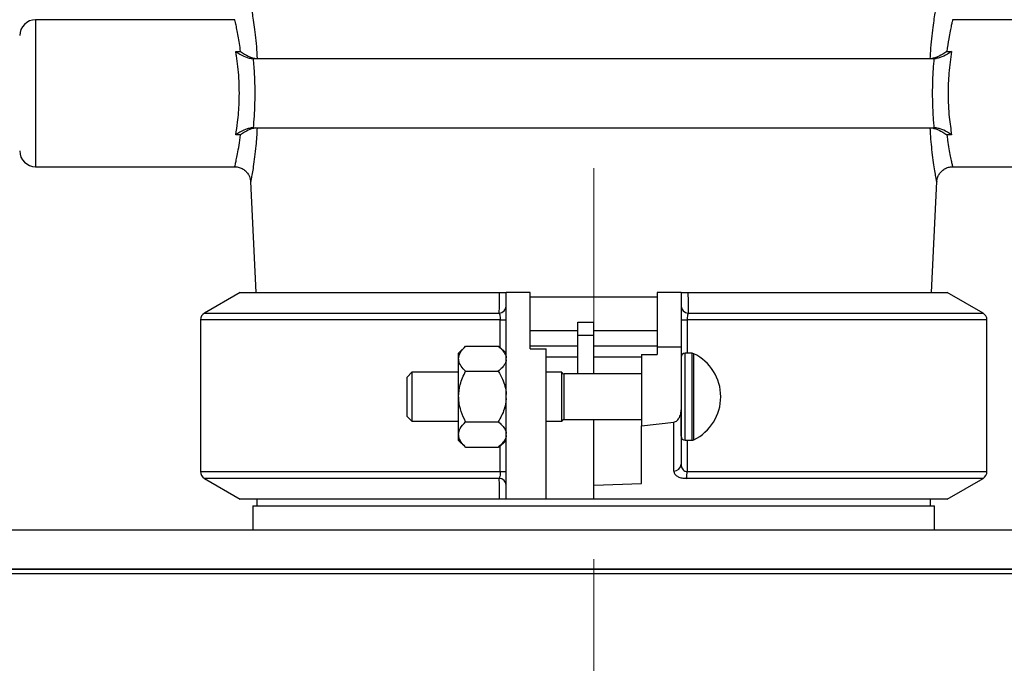
# Model space of a CAD drawing. Units: millimetres. Extents: x 912 to 5493, y 575 to 3907.
# Drawn here: x 3117 to 3365, y 1126 to 1288 of the extents above; entities that cross this region are included whole.
import ezdxf

# ---------------------------------------------------------------- set-up
doc = ezdxf.new("R2010")
doc.units = ezdxf.units.MM
doc.header["$LTSCALE"] = 20
doc.linetypes.add('CENTERX2', pattern=[20.32, 12.7, -2.54, 2.54, -2.54])
doc.layers.add('DIMENSIONS', color=7, linetype='Continuous')
doc.styles.add('SLDTEXTSTYLE0', font='TXT', dxfattribs={"width": 0.7})
doc.dimstyles.new('SLDDIMSTYLE0', dxfattribs={"dimtxt": 53.735111, "dimasz": 42.333333, "dimexe": 0, "dimexo": 0.0625, "dimgap": 13.433778, "dimtad": 0, "dimtih": 1, "dimtoh": 1, "dimdec": 1, "dimrnd": 1e-09, "dimzin": 12, "dimdsep": 46, "dimtxsty": 'SLDTEXTSTYLE0', "dimsah": 1, "dimcen": 0.09, "dimadec": 0, "dimazin": 3, "dimtfac": 1, "dimtdec": 1, "dimtofl": 0, "dimtmove": 0, "dimatfit": 3, "dimfxl": 1, "dimfrac": 2, "dimtolj": 1, "dimtzin": 12, "dimarcsym": 0})

# ---------------------------------------------------------------- blocks, each defined once
blk = doc.blocks.new('_D')
at = {"layer": 'DIMENSIONS'}
for p, q in [((3271.83, 1509.98), (3994.72, 1509.98)), ((3994.72, 1509.98), (3994.72, 1365.03)), ((3994.72, 983.52), (3994.72, 1233.64)), ((4077.87, 983.52), (3994.72, 983.52))]:
    blk.add_line(p, q, dxfattribs=at)
for points in [[(3994.72, 1509.98), (3988.21, 1467.64), (4001.23, 1467.64)], [(3994.72, 983.52), (4001.23, 1025.85), (3988.21, 1025.85)]]:
    blk.add_solid(points, dxfattribs=at)
at = {"layer": 'DIMENSIONS', "char_height": 42.333, "attachment_point": 1, "style": 'SLDTEXTSTYLE0'}
for s, insert in [('600 MAX', (3879.71, 1353.91)), ('450 MIN', (3887.59, 1288.21))]:
    blk.add_mtext(s, dxfattribs=dict(at, insert=insert))

msp = doc.modelspace()

# ---------------------------------------------------------------- linework, layer by layer
at = {"color": 7, "linetype": 'Continuous', "lineweight": 25}
for p, q in [((3171.49, 1288.23), (3121.33, 1288.23)), ((3392.31, 1288.23), (3352.17, 1288.23)), ((3171.72, 1280.21), (3172.92, 1280.21)), ((3350.73, 1280.21), (3351.94, 1280.21)), ((3175.59, 1278.48), (3176.09, 1278.48)), ((3176.09, 1278.48), (3347.57, 1278.48)), ((3347.57, 1278.48), (3348.07, 1278.48)), ((3172.92, 1259.24), (3171.72, 1259.24)), ((3176.09, 1260.98), (3175.59, 1260.98)), ((3176.09, 1260.98), (3347.57, 1260.98)), ((3348.07, 1260.98), (3347.57, 1260.98)), ((3351.94, 1259.24), (3350.73, 1259.24)), ((3121.33, 1251.23), (3171.49, 1251.23)), ((3352.17, 1251.23), (3410.28, 1251.23)), ((3175.46, 1247.49), (3176.78, 1219.59)), ((3346.88, 1219.59), (3348.19, 1247.47)), ((3172.83, 1219.59), (3163.83, 1214.39)), ((3172.83, 1219.59), (3238.09, 1219.59)), ((3239.83, 1167.59), (3239.83, 1219.59)), ((3245.83, 1219.59), (3239.83, 1219.59)), ((3245.83, 1205.43), (3245.83, 1219.59)), ((3283.83, 1219.59), (3277.83, 1219.59)), ((3277.83, 1219.59), (3277.83, 1205.93)), ((3283.83, 1219.59), (3283.83, 1205.93)), ((3285.56, 1219.59), (3350.83, 1219.59)), ((3359.83, 1214.39), (3350.83, 1219.59)), ((3245.83, 1218.48), (3277.83, 1218.48)), ((3162.83, 1212.66), (3162.83, 1174.52)), ((3238.3, 1212.66), (3239.83, 1212.66)), ((3257.83, 1212.09), (3261.83, 1212.09)), ((3257.83, 1208.85), (3257.83, 1212.09)), ((3261.83, 1208.85), (3261.83, 1212.09)), ((3283.83, 1212.66), (3285.35, 1212.66)), ((3360.83, 1174.52), (3360.83, 1212.66)), ((3245.83, 1209.98), (3257.83, 1209.98)), ((3261.83, 1209.98), (3277.83, 1209.98)), ((3257.83, 1199.08), (3257.83, 1208.85)), ((3257.83, 1208.85), (3261.83, 1208.85)), ((3261.83, 1199.08), (3261.83, 1208.85)), ((3229.56, 1206), (3227.83, 1204.33)), ((3229.59, 1206.03), (3237.82, 1206.03)), ((3239.83, 1204.34), (3237.86, 1205.99)), ((3245.83, 1205.43), (3249.83, 1205.43)), ((3249.83, 1167.59), (3249.83, 1205.43)), ((3277.83, 1205.93), (3277.83, 1203.96)), ((3277.83, 1205.93), (3283.83, 1205.93)), ((3283.83, 1205.93), (3283.83, 1189.85)), ((3227.83, 1202.88), (3227.83, 1204.33)), ((3227.83, 1193.39), (3227.83, 1202.88)), ((3273.83, 1203.96), (3273.83, 1186.03)), ((3273.83, 1203.96), (3277.83, 1203.96)), ((3286.6, 1204.27), (3284.83, 1204.27)), ((3229.59, 1199.74), (3237.82, 1199.74)), ((3216.03, 1199.48), (3214.83, 1198.28)), ((3214.83, 1193.33), (3214.83, 1198.28)), ((3227.83, 1199.48), (3216.03, 1199.48)), ((3216.03, 1199.48), (3216.03, 1193.33)), ((3253.83, 1199.48), (3249.83, 1199.48)), ((3253.83, 1193.33), (3253.83, 1199.48)), ((3273.83, 1199.08), (3254.32, 1199.08)), ((3214.83, 1188.38), (3214.83, 1193.33)), ((3216.03, 1193.33), (3216.03, 1187.18)), ((3227.83, 1183.83), (3227.83, 1193.39)), ((3253.83, 1187.18), (3253.83, 1193.33)), ((3283.83, 1183.38), (3283.83, 1190)), ((3214.83, 1188.38), (3216.03, 1187.18)), ((3254.32, 1187.58), (3273.83, 1187.58)), ((3261.83, 1167.59), (3261.83, 1187.58)), ((3216.03, 1187.18), (3227.83, 1187.18)), ((3229.59, 1187.03), (3237.82, 1187.03)), ((3249.83, 1187.18), (3253.83, 1187.18)), ((3273.83, 1186.03), (3281.99, 1186.93)), ((3273.83, 1171.49), (3273.83, 1186.03)), ((3227.83, 1182.33), (3227.83, 1183.83)), ((3227.83, 1182.33), (3229.56, 1180.66)), ((3284.83, 1182.38), (3286.6, 1182.38)), ((3229.59, 1180.63), (3237.82, 1180.63)), ((3237.86, 1180.66), (3239.83, 1182.31)), ((3163.83, 1172.79), (3172.83, 1167.59)), ((3238.3, 1174.52), (3239.83, 1174.52)), ((3350.83, 1167.59), (3359.83, 1172.79)), ((3261.83, 1171.05), (3273.83, 1171.49)), ((3238.09, 1167.59), (3172.83, 1167.59)), ((3177.06, 1167.59), (3177.06, 1165.86)), ((3249.83, 1167.59), (3239.83, 1167.59)), ((3261.83, 1167.59), (3249.83, 1167.59)), ((3350.83, 1167.59), (3261.83, 1167.59)), ((3346.6, 1165.86), (3346.6, 1167.59)), ((3176.06, 1165.86), (3176.06, 1159.86)), ((3176.06, 1165.86), (3347.6, 1165.86)), ((3347.6, 1159.86), (3347.6, 1165.86)), ((1897.54, 1159.86), (3826.12, 1159.86)), ((3837.12, 1148.76), (1886.54, 1148.76)), ((3836.12, 1149.86), (1887.54, 1149.86)), ((3836.02, 1149.96), (1887.64, 1149.96))]:
    msp.add_line(p, q, dxfattribs=at)
at = {"color": 8, "linetype": 'Continuous', "lineweight": 25}
for p, q in [((3121.33, 1288.23), (3121.33, 1251.23)), ((3238.3, 1212.66), (3162.83, 1212.66)), ((3163.83, 1214.39), (3238.07, 1214.39)), ((3238.3, 1205.62), (3238.3, 1212.66)), ((3285.35, 1212.66), (3285.35, 1204.27)), ((3360.83, 1212.66), (3285.35, 1212.66)), ((3285.59, 1214.39), (3359.83, 1214.39)), ((3245.83, 1206.14), (3257.83, 1206.14)), ((3261.83, 1206.14), (3277.83, 1206.14)), ((3257.83, 1203.26), (3249.83, 1203.26)), ((3273.83, 1203.26), (3261.83, 1203.26)), ((3284.83, 1193.33), (3284.83, 1204.27)), ((3286.6, 1193.33), (3286.6, 1204.27)), ((3287.04, 1193.33), (3287.04, 1204.17)), ((3254.32, 1199.08), (3254.32, 1193.33)), ((3254.32, 1193.33), (3254.32, 1187.58)), ((3284.83, 1182.38), (3284.83, 1193.33)), ((3286.6, 1182.38), (3286.6, 1193.33)), ((3287.04, 1182.48), (3287.04, 1193.33)), ((3285.35, 1182.38), (3285.35, 1174.52)), ((3238.3, 1174.52), (3238.3, 1181.04)), ((3162.83, 1174.52), (3238.3, 1174.52)), ((3238.07, 1172.79), (3163.83, 1172.79)), ((3359.83, 1172.79), (3285.12, 1172.79)), ((3285.35, 1174.52), (3360.83, 1174.52))]:
    msp.add_line(p, q, dxfattribs=at)
at = {"color": 7, "linetype": 'Continuous', "lineweight": 25}
for centre, radius, start, end in [((3121.33, 1284.23), 4, 90, 180), ((3121.33, 1255.23), 4, 180, 270), ((3237.98, 1216.24), 1.85, 272.7243, 356.438), ((3285.67, 1216.24), 1.85, 183.5624, 267.2763), ((3164.83, 1212.66), 2, 120, 180), ((3358.83, 1212.66), 2, 0, 60), ((3284.83, 1203.27), 1, 90, 180), ((3286.6, 1203.27), 1, 64.0942, 90), ((3281.77, 1193.33), 12.05, 0, 64.0942), ((3254.32, 1199.58), 0.5, 191.537, 270), ((3281.77, 1193.33), 12.05, 295.9058, 0), ((3254.32, 1187.08), 0.5, 90, 168.463), ((3284.83, 1183.38), 1, 180, 270), ((3286.6, 1183.38), 1, 270, 295.9058), ((3281.98, 1176.44), 1.85, 271.5229, 356.2653), ((3164.83, 1174.52), 2, 180, 240), ((3237.98, 1170.94), 1.85, 3.5599, 87.2778), ((3280.22, 1174.34), 5.14, 342.39, 1.9852), ((3358.83, 1174.52), 2, 300, 0)]:
    msp.add_arc(centre, radius, start, end, dxfattribs=at)
at = {"color": 8, "linetype": 'Continuous', "lineweight": 25}
for points, knots in [([(3175.48, 1291.96), (3175.48, 1291.98), (3175.47, 1292.04), (3175.55, 1291.61), (3175.71, 1290.72), (3175.97, 1289.21), (3176.3, 1287.08), (3176.63, 1284.46), (3176.92, 1281.59), (3177.04, 1279.47), (3177.1, 1278.48)], [0, 0, 0, 0, 0.056277, 0.173516, 0.293361, 0.436025, 0.583071, 0.724806, 0.870428, 1, 1, 1, 1]), ([(3346.56, 1278.48), (3346.59, 1279.09), (3346.69, 1280.82), (3346.92, 1283.5), (3347.25, 1286.26), (3347.58, 1288.57), (3347.88, 1290.33), (3348.09, 1291.5), (3348.19, 1292.03), (3348.18, 1292), (3348.18, 1291.99)], [0, 0, 0, 0, 0.078904, 0.224108, 0.373421, 0.514672, 0.660014, 0.799672, 0.943726, 1, 1, 1, 1]), ([(3172.92, 1280.21), (3172.84, 1280.9), (3172.66, 1282.31), (3172.34, 1284.2), (3172.01, 1285.89), (3171.73, 1287.13), (3171.56, 1287.87), (3171.47, 1288.23), (3171.48, 1288.18), (3171.49, 1288.17)], [0, 0, 0, 0, 0.145674, 0.294311, 0.466691, 0.644077, 0.786882, 0.93264, 1, 1, 1, 1]), ([(3352.17, 1288.18), (3352.18, 1288.19), (3352.18, 1288.22), (3352.08, 1287.79), (3351.86, 1286.85), (3351.55, 1285.4), (3351.14, 1283.3), (3350.88, 1281.34), (3350.73, 1280.21)], [0, 0, 0, 0, 0.067939, 0.237933, 0.413002, 0.583224, 0.758264, 1, 1, 1, 1]), ([(3171.49, 1251.29), (3171.48, 1251.28), (3171.48, 1251.27), (3171.61, 1251.81), (3171.85, 1252.85), (3172.18, 1254.43), (3172.57, 1256.53), (3172.81, 1258.34), (3172.92, 1259.24)], [0, 0, 0, 0, 0.103836, 0.274919, 0.446094, 0.61729, 0.808651, 1, 1, 1, 1]), ([(3177.1, 1260.98), (3177, 1259.45), (3176.84, 1256.82), (3176.47, 1253.65), (3176.14, 1251.27), (3175.83, 1249.4), (3175.6, 1248.14), (3175.48, 1247.46), (3175.48, 1247.48), (3175.48, 1247.49)], [0, 0, 0, 0, 0.200475, 0.343856, 0.491291, 0.630976, 0.774799, 0.913348, 1, 1, 1, 1]), ([(3348.18, 1247.47), (3348.18, 1247.46), (3348.19, 1247.43), (3348.1, 1247.87), (3347.92, 1248.89), (3347.63, 1250.58), (3347.3, 1252.82), (3346.99, 1255.37), (3346.72, 1258.11), (3346.61, 1260.02), (3346.56, 1260.98)], [0, 0, 0, 0, 0.058197, 0.175128, 0.317429, 0.464282, 0.606563, 0.752917, 0.875256, 1, 1, 1, 1]), ([(3350.73, 1259.24), (3350.79, 1258.8), (3350.94, 1257.53), (3351.24, 1255.68), (3351.59, 1253.84), (3351.89, 1252.44), (3352.09, 1251.61), (3352.18, 1251.24), (3352.18, 1251.26), (3352.17, 1251.27)], [0, 0, 0, 0, 0.091265, 0.263797, 0.436328, 0.611327, 0.786301, 0.927067, 1, 1, 1, 1])]:
    msp.add_open_spline(points, degree=3, knots=knots, dxfattribs=at)
at = {"color": 7, "linetype": 'Continuous', "lineweight": 25}
for points, knots in [([(3171.72, 1259.24), (3171.88, 1260.28), (3172.16, 1262.06), (3172.44, 1264.88), (3172.61, 1267.59), (3172.64, 1270.51), (3172.53, 1273.54), (3172.27, 1276.46), (3171.97, 1278.67), (3171.77, 1279.86), (3171.72, 1280.21)], [0, 0, 0, 0, 0.163977, 0.281295, 0.398597, 0.534741, 0.670889, 0.807154, 0.943447, 1, 1, 1, 1]), ([(3171.72, 1280.21), (3171.72, 1280.21), (3172.07, 1279.98), (3173.06, 1279.38), (3174.48, 1278.66), (3175.27, 1278.53), (3175.59, 1278.48)], [0, 0, 0, 0, 0.002311, 0.247323, 0.693316, 1, 1, 1, 1]), ([(3172.92, 1280.21), (3172.93, 1280.21), (3173.27, 1279.97), (3174.22, 1279.37), (3175.58, 1278.66), (3176.33, 1278.53), (3176.64, 1278.48)], [0, 0, 0, 0, 0.002358, 0.251095, 0.690776, 1, 1, 1, 1]), ([(3350.73, 1280.21), (3350.73, 1280.21), (3350.38, 1279.97), (3349.44, 1279.37), (3348.08, 1278.66), (3347.33, 1278.53), (3347.02, 1278.48)], [0, 0, 0, 0, 0.002358, 0.251094, 0.690779, 1, 1, 1, 1]), ([(3351.94, 1280.21), (3351.94, 1280.21), (3351.58, 1279.98), (3350.6, 1279.38), (3349.18, 1278.66), (3348.39, 1278.53), (3348.07, 1278.48)], [0, 0, 0, 0, 0.002311, 0.247322, 0.693318, 1, 1, 1, 1]), ([(3351.94, 1280.21), (3351.8, 1279.35), (3351.53, 1277.63), (3351.24, 1274.92), (3351.07, 1272.27), (3351.01, 1269.55), (3351.09, 1266.65), (3351.3, 1263.85), (3351.6, 1261.36), (3351.83, 1259.95), (3351.94, 1259.24)], [0, 0, 0, 0, 0.136472, 0.272919, 0.386497, 0.500066, 0.63718, 0.774314, 0.887151, 1, 1, 1, 1]), ([(3176.09, 1278.48), (3176.2, 1277.11), (3176.41, 1274.6), (3176.52, 1270.69), (3176.49, 1267.19), (3176.34, 1263.91), (3176.17, 1261.96), (3176.09, 1260.98)], [0, 0, 0, 0, 0.241001, 0.444544, 0.653543, 0.825164, 1, 1, 1, 1]), ([(3347.57, 1260.98), (3347.52, 1261.45), (3347.38, 1263.08), (3347.21, 1266), (3347.13, 1269.51), (3347.19, 1272.81), (3347.33, 1275.76), (3347.49, 1277.6), (3347.57, 1278.48)], [0, 0, 0, 0, 0.085021, 0.292432, 0.499842, 0.671734, 0.84363, 1, 1, 1, 1]), ([(3175.59, 1260.98), (3175.27, 1260.92), (3174.48, 1260.79), (3173.06, 1260.08), (3172.07, 1259.48), (3171.72, 1259.25), (3171.72, 1259.24)], [0, 0, 0, 0, 0.3066842, 0.7526727, 0.9976889, 1, 1, 1, 1]), ([(3176.64, 1260.98), (3176.33, 1260.92), (3175.58, 1260.8), (3174.22, 1260.08), (3173.27, 1259.48), (3172.93, 1259.25), (3172.92, 1259.24)], [0, 0, 0, 0, 0.309225, 0.748906, 0.997642, 1, 1, 1, 1]), ([(3347.02, 1260.98), (3347.33, 1260.92), (3348.08, 1260.8), (3349.44, 1260.08), (3350.38, 1259.48), (3350.73, 1259.25), (3350.73, 1259.24)], [0, 0, 0, 0, 0.3092218, 0.748906, 0.9976424, 1, 1, 1, 1]), ([(3351.94, 1259.24), (3351.94, 1259.25), (3351.58, 1259.48), (3350.6, 1260.08), (3349.18, 1260.79), (3348.39, 1260.92), (3348.07, 1260.98)], [0, 0, 0, 0, 0.002311, 0.247326, 0.693317, 1, 1, 1, 1]), ([(3171.49, 1251.22), (3171.51, 1251.22), (3171.88, 1251.27), (3172.62, 1251.09), (3173.56, 1250.69), (3174.31, 1250.09), (3174.84, 1249.43), (3175.19, 1248.77), (3175.38, 1248.14), (3175.46, 1247.72), (3175.46, 1247.51), (3175.46, 1247.49)], [0, 0, 0, 0, 0.009199, 0.187388, 0.36633, 0.52261, 0.662098, 0.786723, 0.896513, 0.990355, 1, 1, 1, 1]), ([(3348.2, 1247.47), (3348.2, 1247.52), (3348.2, 1247.86), (3348.37, 1248.5), (3348.74, 1249.33), (3349.34, 1250.09), (3350.13, 1250.71), (3351.11, 1251.14), (3351.82, 1251.19), (3352.18, 1251.21)], [0, 0, 0, 0, 0.026921, 0.16937, 0.321424, 0.479265, 0.64621, 0.821508, 1, 1, 1, 1]), ([(3238.07, 1214.39), (3238.07, 1215.1), (3238.08, 1216.84), (3238.09, 1218.57), (3238.09, 1219.59)], [0, 0, 0, 0, 0.408283, 1, 1, 1, 1]), ([(3238.09, 1219.59), (3238.23, 1219.59), (3238.56, 1219.59), (3239.06, 1219.59), (3239.63, 1219.59), (3239.82, 1219.59), (3239.83, 1219.59), (3239.83, 1219.59)], [0, 0, 0, 0, 0.094019, 0.228415, 0.473397, 0.943997, 1, 1, 1, 1]), ([(3283.83, 1219.59), (3283.89, 1219.59), (3283.97, 1219.59), (3284.57, 1219.59), (3285, 1219.59), (3285.41, 1219.59), (3285.56, 1219.59)], [0, 0, 0, 0, 0.551253, 0.720477, 0.891036, 1, 1, 1, 1]), ([(3285.56, 1219.59), (3285.57, 1218.57), (3285.58, 1216.84), (3285.58, 1215.1), (3285.59, 1214.39)], [0, 0, 0, 0, 0.591717, 1, 1, 1, 1]), ([(3238.07, 1214.39), (3238.11, 1214.26), (3238.2, 1214.01), (3238.28, 1213.43), (3238.3, 1212.97), (3238.3, 1212.73), (3238.3, 1212.68), (3238.3, 1212.66)], [0, 0, 0, 0, 0.332121, 0.65579, 0.940785, 0.96723, 1, 1, 1, 1]), ([(3285.59, 1214.39), (3285.58, 1214.37), (3285.53, 1214.24), (3285.44, 1213.91), (3285.37, 1213.33), (3285.36, 1212.88), (3285.35, 1212.66)], [0, 0, 0, 0, 0.061529, 0.383925, 0.694431, 1, 1, 1, 1]), ([(3227.83, 1202.88), (3227.91, 1203.38), (3228.1, 1204.48), (3229.06, 1205.48), (3229.59, 1206.03)], [0, 0, 0, 0, 0.4528124, 1, 1, 1, 1]), ([(3237.82, 1206.03), (3238.11, 1205.77), (3238.72, 1205.24), (3239.41, 1204.37), (3239.75, 1203.66), (3239.81, 1203.25), (3239.83, 1203.15)], [0, 0, 0, 0, 0.292425, 0.593469, 0.901621, 1, 1, 1, 1]), ([(3229.59, 1199.74), (3229.19, 1200.15), (3228.37, 1201.01), (3227.87, 1202.09), (3227.84, 1202.73), (3227.83, 1202.88)], [0, 0, 0, 0, 0.421633, 0.857447, 1, 1, 1, 1]), ([(3239.83, 1202.62), (3239.74, 1202.26), (3239.56, 1201.58), (3238.81, 1200.62), (3238.15, 1200.03), (3237.82, 1199.74)], [0, 0, 0, 0, 0.347235, 0.670437, 1, 1, 1, 1]), ([(3227.83, 1193.39), (3227.91, 1194.39), (3228.1, 1196.62), (3229.06, 1198.63), (3229.59, 1199.74)], [0, 0, 0, 0, 0.45281, 1, 1, 1, 1]), ([(3237.82, 1199.74), (3238.18, 1199.08), (3238.86, 1197.87), (3239.55, 1195.95), (3239.78, 1194.64), (3239.83, 1193.95), (3239.83, 1193.92)], [0, 0, 0, 0, 0.361219, 0.668039, 0.983461, 1, 1, 1, 1]), ([(3229.59, 1187.03), (3229.19, 1187.88), (3228.37, 1189.6), (3227.87, 1191.79), (3227.84, 1193.07), (3227.83, 1193.39)], [0, 0, 0, 0, 0.421626, 0.857443, 1, 1, 1, 1]), ([(3239.83, 1192.85), (3239.7, 1191.94), (3239.4, 1189.88), (3238.38, 1188.06), (3237.82, 1187.03)], [0, 0, 0, 0, 0.440561, 1, 1, 1, 1]), ([(3281.99, 1186.93), (3282.14, 1186.97), (3282.47, 1187.05), (3282.99, 1187.45), (3283.52, 1188.21), (3283.8, 1189.09), (3283.82, 1189.69), (3283.83, 1189.85)], [0, 0, 0, 0, 0.1141012, 0.267779, 0.5167985, 0.8710567, 1, 1, 1, 1]), ([(3283.83, 1189.85), (3283.83, 1187.18), (3283.83, 1182.66), (3283.83, 1178.16), (3283.83, 1176.32)], [0, 0, 0, 0, 0.59121, 1, 1, 1, 1]), ([(3227.83, 1183.83), (3227.91, 1184.34), (3228.1, 1185.46), (3229.06, 1186.48), (3229.59, 1187.03)], [0, 0, 0, 0, 0.452812, 1, 1, 1, 1]), ([(3237.82, 1187.03), (3238.1, 1186.78), (3238.7, 1186.24), (3239.4, 1185.37), (3239.74, 1184.64), (3239.81, 1184.21), (3239.83, 1184.1)], [0, 0, 0, 0, 0.283736, 0.586383, 0.896154, 1, 1, 1, 1]), ([(3282.03, 1174.59), (3282.02, 1176.43), (3282.01, 1180.54), (3282, 1184.66), (3281.99, 1186.93)], [0, 0, 0, 0, 0.448048, 1, 1, 1, 1]), ([(3229.59, 1180.63), (3229.19, 1181.05), (3228.37, 1181.92), (3227.87, 1183.02), (3227.84, 1183.67), (3227.83, 1183.83)], [0, 0, 0, 0, 0.4216291, 0.8574446, 1, 1, 1, 1]), ([(3239.83, 1183.56), (3239.74, 1183.2), (3239.56, 1182.51), (3238.81, 1181.52), (3238.15, 1180.93), (3237.82, 1180.63)], [0, 0, 0, 0, 0.3452675, 0.6694247, 1, 1, 1, 1]), ([(3283.83, 1176.32), (3283.83, 1176.23), (3283.84, 1175.92), (3283.97, 1175.43), (3284.3, 1174.93), (3284.65, 1174.68), (3285, 1174.55), (3285.19, 1174.53), (3285.35, 1174.52)], [0, 0, 0, 0, 0.108243, 0.386805, 0.615934, 0.814537, 0.847093, 1, 1, 1, 1]), ([(3238.3, 1174.52), (3238.3, 1174.3), (3238.29, 1173.85), (3238.21, 1173.26), (3238.13, 1172.94), (3238.08, 1172.81), (3238.07, 1172.79)], [0, 0, 0, 0, 0.305566, 0.616076, 0.93846, 1, 1, 1, 1]), ([(3238.09, 1167.59), (3238.09, 1168.61), (3238.08, 1170.34), (3238.07, 1172.08), (3238.07, 1172.79)], [0, 0, 0, 0, 0.591717, 1, 1, 1, 1]), ([(3282.03, 1174.59), (3282.03, 1174.5), (3282.06, 1174.18), (3282.34, 1173.67), (3283.02, 1173.18), (3283.96, 1172.85), (3284.73, 1172.81), (3285.12, 1172.79)], [0, 0, 0, 0, 0.095859, 0.349756, 0.573781, 0.786415, 1, 1, 1, 1]), ([(3239.83, 1167.59), (3239.77, 1167.59), (3239.68, 1167.59), (3239.08, 1167.59), (3238.65, 1167.59), (3238.25, 1167.59), (3238.09, 1167.59)], [0, 0, 0, 0, 0.551254, 0.720473, 0.891027, 1, 1, 1, 1])]:
    msp.add_open_spline(points, degree=3, knots=knots, dxfattribs=at)
at = {"layer": 'DIMENSIONS', "linetype": 'CENTERX2', "lineweight": 18}
msp.add_line((3261.83, 796.86), (3261.83, 1250.86), dxfattribs=at)

# ---------------------------------------------------------------- dimensions: what is measured, and where the dimension line sits
at = {"layer": 'DIMENSIONS'}
dim = msp.add_linear_dim(base=(3994.72, 1509.98), p1=(4087.87, 983.52), p2=(3261.83, 1509.98), angle=90, text='600 MAX\\P450 MIN', dimstyle='SLDDIMSTYLE0', dxfattribs=at)
dim.commit()
dim.dimension.update_dxf_attribs({"geometry": '_D', "text_midpoint": (3994.72, 1299.34), "dimtype": 160})

doc.saveas('drawing.dxf')
